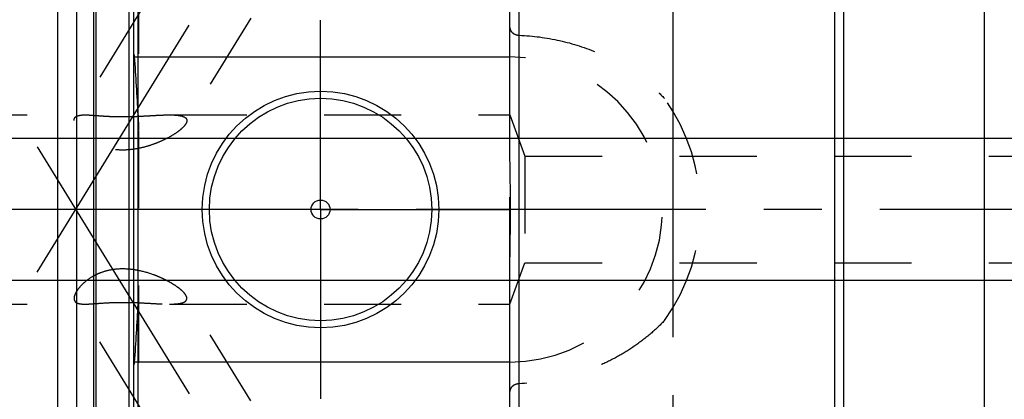
# Model space of a CAD drawing. Units: millimetres. Extents: x 0 to 594, y 0 to 420.
# Drawn here: x 333 to 375, y 225 to 241 of the extents above; entities that cross this region are included whole.
import ezdxf

# ---------------------------------------------------------------- set-up
doc = ezdxf.new("R2010")
doc.units = ezdxf.units.MM
doc.header["$LTSCALE"] = 32.67
doc.linetypes.add('CENTER', pattern=[0.6, 0.375, -0.075, 0.075, -0.075])
doc.linetypes.add('HIDDEN', pattern=[0.2, 0.1, -0.1])
doc.layers.get('0').update_dxf_attribs({"linetype": 'CONTINUOUS'})
for name, color, linetype in [('606405050-000_AXIS', 7, 'CONTINUOUS'), ('606405050-000_CL', 7, 'CONTINUOUS'), ('606405050-000_HL', 7, 'CONTINUOUS'), ('606405080-000_HL', 7, 'CONTINUOUS'), ('606415085-000-02-ED1_HATCH', 7, 'CONTINUOUS'), ('606415085-000_AXIS', 7, 'CONTINUOUS')]:
    doc.layers.add(name, color=color, linetype=linetype)
doc.styles.get("Standard").update_dxf_attribs({"font": 'TXT.SHX', "width": 0.7})
doc.styles.add('TEXTSTYLE_3', font='gdt', dxfattribs={"width": 0.7})
doc.dimstyles.new('DIMSTYLE_1', dxfattribs={"dimtxt": 3.5, "dimasz": 3.5, "dimexe": 0.18, "dimexo": 0.0625, "dimgap": 0.09, "dimtad": 1, "dimdec": 3, "dimdsep": 46, "dimtxsty": 'STANDARD', "dimblk": '_FILLED', "dimblk1": '_FILLED', "dimblk2": '_FILLED', "dimcen": 0.09, "dimclrt": 2, "dimadec": 0, "dimazin": 0, "dimtp": 0.05, "dimtm": 0.05, "dimtfac": 1, "dimtdec": 3, "dimtofl": 0, "dimtmove": 0, "dimatfit": 3, "dimldrblk": '_FILLED', "dimfxl": 1, "dimtolj": 1, "dimarcsym": 0})
doc.dimstyles.new('DIMSTYLE_3', dxfattribs={"dimtxt": 3.5, "dimasz": 3.5, "dimexe": 0.18, "dimexo": 0.0625, "dimgap": 0.09, "dimtad": 1, "dimdec": 3, "dimdsep": 46, "dimtxsty": 'STANDARD', "dimblk": '_FILLED', "dimblk1": '_FILLED', "dimblk2": '_FILLED', "dimcen": 0.09, "dimclrt": 2, "dimadec": 0, "dimazin": 0, "dimtp": 0.15, "dimtm": 0.15, "dimtfac": 1, "dimtdec": 3, "dimtofl": 0, "dimtmove": 0, "dimatfit": 3, "dimldrblk": '_FILLED', "dimfxl": 1, "dimtolj": 1, "dimarcsym": 0})

# ---------------------------------------------------------------- blocks, each defined once
blk = doc.blocks.new('_FILLED')
at = {"color": 0, "linetype": 'BYBLOCK'}
blk.add_solid([(0, 0), (-1, 0.125), (-1, -0.125)], dxfattribs=at)
blk = doc.blocks.new('*D6')
at = {"color": 3, "linetype": 'CONTINUOUS'}
for p, q in [((335.021, 248.51), (335.021, 294.135)), ((455.021, 236.711), (455.021, 294.135)), ((335.021, 292.635), (395.021, 292.635)), ((455.021, 292.635), (395.021, 292.635))]:
    blk.add_line(p, q, dxfattribs=at)
at = {"color": 3, "linetype": 'CONTINUOUS', "xscale": 3.5, "yscale": 3.5, "zscale": 3.5, "rotation": 180}
blk.add_blockref('_FILLED', (335.021, 292.635), dxfattribs=at)
at = {"color": 3, "linetype": 'CONTINUOUS', "xscale": 3.5, "yscale": 3.5, "zscale": 3.5}
blk.add_blockref('_FILLED', (455.021, 292.635), dxfattribs=at)
at = {"color": 2, "linetype": 'CONTINUOUS', "insert": (395.021, 297.01), "char_height": 3.5, "width": 7.5, "attachment_point": 2, "line_spacing_factor": 0.9}
blk.add_mtext('120', dxfattribs=at)
blk = doc.blocks.new('*D11')
at = {"color": 3, "linetype": 'CONTINUOUS'}
for p, q in [((251.621, 235.635), (251.621, 244.51)), ((251.621, 244.51), (251.621, 232.635)), ((402.521, 235.635), (250.121, 235.635)), ((251.621, 223.635), (251.621, 232.635)), ((402.521, 229.635), (250.121, 229.635)), ((251.621, 229.635), (251.621, 223.635))]:
    blk.add_line(p, q, dxfattribs=at)
at = {"color": 3, "linetype": 'CONTINUOUS', "xscale": 3.5, "yscale": 3.5, "zscale": 3.5}
for p, rotation in [((251.621, 235.635), 270), ((251.621, 229.635), 90)]:
    blk.add_blockref('_FILLED', p, dxfattribs=dict(at, rotation=rotation))
at = {"color": 2, "linetype": 'CONTINUOUS', "insert": (247.246, 238.76), "char_height": 3.5, "width": 5.75, "attachment_point": 1, "rotation": 90, "line_spacing_factor": 0.9}
blk.add_mtext('M6', dxfattribs=at)
blk = doc.blocks.new('*D13')
at = {"color": 3, "linetype": 'CONTINUOUS'}
for p, q in [((367.859, 257.385), (511.521, 257.385)), ((510.021, 257.385), (510.021, 232.635)), ((510.021, 207.885), (510.021, 232.635)), ((367.859, 207.885), (511.521, 207.885))]:
    blk.add_line(p, q, dxfattribs=at)
at = {"color": 3, "linetype": 'CONTINUOUS', "xscale": 3.5, "yscale": 3.5, "zscale": 3.5}
for p, rotation in [((510.021, 257.385), 90), ((510.021, 207.885), 270)]:
    blk.add_blockref('_FILLED', p, dxfattribs=dict(at, rotation=rotation))
at = {"color": 2, "linetype": 'CONTINUOUS', "insert": (505.646, 232.635), "char_height": 3.5, "width": 14.66667, "attachment_point": 2, "rotation": 90, "line_spacing_factor": 0.9, "style": 'TEXTSTYLE_3'}
blk.add_mtext('{\\Fgdt;n}\\FTXT.SHX;49.5', dxfattribs=at)
blk = doc.blocks.new('HATCHING_BL5', base_point=(370.107, 247.655))
at = {"layer": '606415085-000-02-ED1_HATCH', "color": 9, "linetype": 'CENTER'}
blk.add_line((361.021, 207.635), (361.021, 287.635), dxfattribs=at)

msp = doc.modelspace()

# ---------------------------------------------------------------- linework, layer by layer
at = {"layer": '606405050-000_AXIS', "color": 3, "linetype": 'CENTER'}
for p, q in [((334.1478, 229.9856), (355.9044, 265.3966)), ((361.0207, 228.8051), (361.0207, 255.755)), ((346.1207, 232.6347), (346.1207, 240.6347)), ((334.1478, 235.2838), (356.6997, 198.5784)), ((346.1207, 232.6347), (338.1207, 232.6347)), ((346.1207, 232.6347), (346.1207, 224.6347)), ((346.1207, 232.6347), (354.1207, 232.6347))]:
    msp.add_line(p, q, dxfattribs=at)
at = {"layer": '606405050-000_CL', "color": 7, "linetype": 'CONTINUOUS'}
for p, q in [((338.2207, 200.8597), (338.2207, 264.4097)), ((354.1207, 235.3774), (354.1207, 264.4097)), ((335.0207, 210.4097), (335.0207, 254.8597)), ((335.8207, 210.4097), (335.8207, 254.8597)), ((338.2207, 239.0847), (354.1207, 239.0847)), ((354.1207, 200.8597), (354.1207, 229.892)), ((354.1207, 226.1847), (338.2207, 226.1847))]:
    msp.add_line(p, q, dxfattribs=at)
at = {"layer": '606405050-000_CL', "color": 9, "linetype": 'CONTINUOUS'}
for p, q in [((354.5207, 207.8847), (354.5207, 257.3847)), ((367.8586, 207.8847), (367.8586, 257.3847)), ((368.2211, 257.1537), (368.2211, 208.1156)), ((338.4071, 209.5847), (338.4071, 255.6847)), ((336.5162, 254.6733), (336.5162, 210.5961)), ((336.6198, 254.6597), (336.6198, 210.6097)), ((338.0207, 254.6597), (338.0207, 210.6097)), ((374.1667, 244.4033), (374.1667, 220.8661))]:
    msp.add_line(p, q, dxfattribs=at)
at = {"layer": '606405050-000_CL', "color": 7, "linetype": 'CONTINUOUS'}
for radius in [5, 4.7, 0.4]:
    msp.add_circle((346.1207, 232.6347), radius, dxfattribs=at)
msp.add_open_spline([(354.1207, 229.892), (354.1207, 230.1205), (354.1253, 230.5777), (354.1371, 231.2633), (354.1472, 231.949), (354.1512, 232.6347), (354.1472, 233.3204), (354.1371, 234.0061), (354.1253, 234.6917), (354.1207, 235.1488), (354.1207, 235.3774)], degree=3, knots=[0, 0, 0, 0, 0.1249999, 0.2500002, 0.3750001, 0.5, 0.6249999, 0.7499998, 0.8750001, 1, 1, 1, 1], dxfattribs=at)
at = {"layer": '606405050-000_HL', "color": 6, "linetype": 'HIDDEN'}
for p, q in [((353.4301, 257.4248), (340.4204, 236.2503)), ((338.4207, 255.5571), (338.4207, 209.6892)), ((345.3362, 252.1405), (335.729, 236.5038)), ((338.2207, 239.2036), (338.2601, 239.0847)), ((310.8527, 236.6347), (336.1594, 236.6347)), ((339.7316, 236.6347), (354.1207, 236.6347)), ((354.1207, 236.6347), (354.7576, 234.8847)), ((354.1207, 229.892), (354.1207, 235.3774)), ((354.7576, 234.8847), (354.7576, 230.3847)), ((354.7576, 234.8847), (399.2447, 234.8847)), ((354.1207, 228.6347), (354.7576, 230.3847)), ((354.7576, 230.3847), (399.2447, 230.3847)), ((353.4301, 207.8446), (340.4204, 229.0191)), ((310.8527, 228.6347), (336.1594, 228.6347)), ((345.3362, 213.1289), (335.729, 228.7656)), ((339.7316, 228.6347), (354.1207, 228.6347)), ((338.2601, 226.1847), (338.2207, 226.0658))]:
    msp.add_line(p, q, dxfattribs=at)
for centre, radius, start, end in [((246.3657, 232.3393), 92.1416, 2.672915, 4.198197), ((354.1207, 232.6347), 6.45, 270, 90), ((354.1207, 232.6347), 8.05, 324.29447, 35.70553), ((337.597, 255.144), 18.5862, 271.92298, 272.54), ((337.6803, 226.3036), 3.8225, 78.83173, 81.87279), ((246.3657, 232.9301), 92.1416, 355.801803, 357.327085)]:
    msp.add_arc(centre, radius, start, end, dxfattribs=at)
for points, knots in [([(354.1207, 240.3288), (354.1207, 240.3091), (354.1255, 240.2688), (354.1467, 240.2106), (354.1817, 240.156), (354.2298, 240.1068), (354.2899, 240.0647), (354.3852, 240.02), (354.466, 240.0042), (354.5207, 240.0019)], [0, 0, 0, 0, 0.1046668, 0.2121604, 0.3250286, 0.4452232, 0.5737846, 0.710546, 1, 1, 1, 1]), ([(354.5207, 240.0019), (355.0934, 239.9782), (356.2354, 239.8289), (357.6048, 239.389), (358.6332, 238.8902), (359.3635, 238.4442), (360.0449, 237.928), (360.4609, 237.5383), (360.6575, 237.3328)], [0, 0, 0, 0, 0.2510538, 0.5013168, 0.626219, 0.7509158, 0.8754777, 1, 1, 1, 1]), ([(335.7003, 236.3935), (335.7003, 236.4134), (335.7044, 236.452), (335.7193, 236.4881), (335.729, 236.5038)], [0, 0, 0, 0, 0.5199499, 1, 1, 1, 1]), ([(340.4209, 236.251), (340.4013, 236.2191), (340.3516, 236.1546), (340.2597, 236.0622), (340.1478, 235.968), (339.9706, 235.8388), (339.7169, 235.6848), (339.3808, 235.5183), (339.0142, 235.3724), (338.6242, 235.2544), (338.2163, 235.173), (337.7971, 235.1383), (337.3773, 235.161), (336.973, 235.2478), (336.6043, 235.395), (336.2888, 235.5865), (336.071, 235.7707), (335.9317, 235.9213), (335.8489, 236.0275), (335.784, 236.1289), (335.737, 236.224), (335.708, 236.3111), (335.7003, 236.3675), (335.7003, 236.3935)], [0, 0, 0, 0, 0.0202692, 0.0439246, 0.0704873, 0.0994363, 0.1626957, 0.2309601, 0.3025, 0.3762369, 0.4514337, 0.5274546, 0.6035194, 0.6784399, 0.7504864, 0.8175638, 0.8775588, 0.9043236, 0.9286513, 0.9503949, 0.9694781, 0.9859381, 1, 1, 1, 1]), ([(335.729, 236.5038), (335.7362, 236.5156), (335.7541, 236.5382), (335.7889, 236.5662), (335.8316, 236.589), (335.8822, 236.6068), (335.9406, 236.62), (336.0336, 236.6324), (336.1077, 236.6347), (336.1594, 236.6347)], [0, 0, 0, 0, 0.0890153, 0.1826158, 0.2847435, 0.3984105, 0.5257101, 0.6679843, 1, 1, 1, 1]), ([(336.1594, 236.6347), (336.2229, 236.6347), (336.3599, 236.6294), (336.5783, 236.614), (336.8216, 236.5954), (337.0849, 236.578), (337.3621, 236.5654), (337.7422, 236.5574), (338.0293, 236.5619), (338.2207, 236.5683)], [0, 0, 0, 0, 0.092353, 0.1990963, 0.3183052, 0.4472332, 0.5826977, 0.7216034, 1, 1, 1, 1]), ([(338.4207, 236.5761), (338.539, 236.5813), (338.7704, 236.5934), (339.1084, 236.6131), (339.4271, 236.6292), (339.6328, 236.6347), (339.7316, 236.6347)], [0, 0, 0, 0, 0.2706303, 0.5296842, 0.7740964, 1, 1, 1, 1]), ([(339.7316, 236.6347), (339.7813, 236.6347), (339.8772, 236.6334), (340.0149, 236.6259), (340.1396, 236.612), (340.2489, 236.5902), (340.3283, 236.5635), (340.3805, 236.5359), (340.412, 236.5132), (340.4373, 236.4875), (340.4558, 236.4588), (340.4669, 236.427), (340.4692, 236.4047), (340.4692, 236.3935)], [0, 0, 0, 0, 0.1781249, 0.3433954, 0.493791, 0.6271901, 0.7419029, 0.7922271, 0.8382001, 0.8805519, 0.9204901, 0.9596775, 1, 1, 1, 1]), ([(340.4692, 236.3935), (340.4692, 236.3705), (340.4586, 236.3199), (340.4353, 236.2746), (340.4209, 236.251)], [0, 0, 0, 0, 0.4542942, 1, 1, 1, 1]), ([(338.2207, 230.0877), (338.0643, 230.1099), (337.7481, 230.1342), (337.2773, 230.0964), (336.9017, 229.9957), (336.6256, 229.8768), (336.3818, 229.7434), (336.1691, 229.5875), (335.9935, 229.4177), (335.8889, 229.2963), (335.8067, 229.1796), (335.7472, 229.0701), (335.7103, 228.9702), (335.7003, 228.9054), (335.7003, 228.8759)], [0, 0, 0, 0, 0.1558751, 0.3115565, 0.4637018, 0.5370602, 0.6076307, 0.7374871, 0.7955973, 0.8483519, 0.895297, 0.9361446, 0.9708856, 1, 1, 1, 1]), ([(340.4209, 229.0184), (340.4052, 229.0439), (340.367, 229.0956), (340.2975, 229.1705), (340.2137, 229.2469), (340.0814, 229.3527), (339.891, 229.4813), (339.6372, 229.6253), (339.3587, 229.7589), (338.9568, 229.9199), (338.6385, 230.0107), (338.4207, 230.0537)], [0, 0, 0, 0, 0.039173, 0.0838719, 0.1335217, 0.187441, 0.3054834, 0.4336968, 0.5690294, 0.7094267, 1, 1, 1, 1]), ([(340.4692, 228.8759), (340.4692, 228.8989), (340.4586, 228.9495), (340.4353, 228.9948), (340.4209, 229.0184)], [0, 0, 0, 0, 0.4542942, 1, 1, 1, 1]), ([(335.7003, 228.8759), (335.7003, 228.856), (335.7044, 228.8173), (335.7193, 228.7813), (335.729, 228.7656)], [0, 0, 0, 0, 0.5199499, 1, 1, 1, 1]), ([(335.729, 228.7656), (335.7362, 228.7537), (335.7541, 228.7312), (335.7889, 228.7031), (335.8316, 228.6804), (335.8822, 228.6626), (335.9406, 228.6494), (336.0336, 228.6369), (336.1077, 228.6347), (336.1594, 228.6347)], [0, 0, 0, 0, 0.0890153, 0.1826158, 0.2847435, 0.3984105, 0.5257101, 0.6679843, 1, 1, 1, 1]), ([(336.1594, 228.6347), (336.2139, 228.6347), (336.3305, 228.6386), (336.5155, 228.6507), (336.7203, 228.6663), (337.0232, 228.6882), (337.424, 228.7083), (337.9155, 228.7114), (338.4044, 228.6958), (338.8744, 228.6701), (339.2491, 228.6483), (339.5316, 228.6371), (339.6663, 228.6347), (339.7316, 228.6347)], [0, 0, 0, 0, 0.045736, 0.0978076, 0.155561, 0.2180489, 0.3525521, 0.4921867, 0.6302561, 0.7628003, 0.8870646, 0.9451846, 1, 1, 1, 1]), ([(339.7316, 228.6347), (339.7813, 228.6347), (339.8772, 228.636), (340.0149, 228.6434), (340.1396, 228.6574), (340.2489, 228.6792), (340.3283, 228.7059), (340.3805, 228.7335), (340.412, 228.7562), (340.4373, 228.7818), (340.4558, 228.8106), (340.4669, 228.8424), (340.4692, 228.8647), (340.4692, 228.8759)], [0, 0, 0, 0, 0.1781249, 0.3433954, 0.493791, 0.6271901, 0.7419029, 0.7922271, 0.8382001, 0.8805519, 0.9204901, 0.9596775, 1, 1, 1, 1]), ([(360.6575, 227.9366), (360.4609, 227.7311), (360.0449, 227.3414), (359.3635, 226.8251), (358.6332, 226.3791), (357.6048, 225.8804), (356.2354, 225.4405), (355.0934, 225.2912), (354.5207, 225.2675)], [0, 0, 0, 0, 0.1245223, 0.2490842, 0.373781, 0.4986832, 0.7489462, 1, 1, 1, 1]), ([(354.5207, 225.2675), (354.466, 225.2652), (354.3852, 225.2493), (354.2899, 225.2046), (354.2298, 225.1626), (354.1817, 225.1134), (354.1467, 225.0588), (354.1255, 225.0006), (354.1207, 224.9603), (354.1207, 224.9405)], [0, 0, 0, 0, 0.2894539, 0.4262153, 0.5547768, 0.6749715, 0.7878398, 0.8953333, 1, 1, 1, 1])]:
    msp.add_open_spline(points, degree=3, knots=knots, dxfattribs=at)
for points in [[(338.4071, 236.6363), (338.4171, 236.4206), (338.4207, 236.2047), (338.4207, 235.9889)], [(338.4207, 229.2805), (338.4207, 229.0647), (338.4171, 228.8487), (338.4071, 228.6331)]]:
    msp.add_open_spline(points, degree=3, dxfattribs=at)
at = {"layer": '606405080-000_HL', "color": 6, "linetype": 'HIDDEN'}
msp.add_line((335.0207, 232.6347), (335.0207, 236.6347), dxfattribs=at)
at = {"layer": '606415085-000_AXIS', "color": 3, "linetype": 'CENTER'}
msp.add_line((480.0207, 232.6347), (261.6207, 232.6347), dxfattribs=at)

# ---------------------------------------------------------------- block references
msp.add_blockref('HATCHING_BL5', (370.1072, 247.6552))

# ---------------------------------------------------------------- dimensions: what is measured, and where the dimension line sits
at = {"color": 3, "linetype": 'CONTINUOUS'}
dim = msp.add_linear_dim(base=(455.0207, 292.6347), p1=(335.0207, 248.5096), p2=(455.0207, 236.7113), dimstyle='DIMSTYLE_3', dxfattribs=at)
dim.commit()
dim.dimension.update_dxf_attribs({"geometry": '*D6', "text_midpoint": (391.2707, 295.2597), "dimtype": 160})
for base, p1, p2, text, dimstyle, picture, middle in [((510.0207, 257.3847), (367.8586, 207.8847), (367.8586, 257.3847), '%%c<>', 'DIMSTYLE_3', '*D13', (509.0386, 229.3567)), ((251.6207, 235.6347), (402.5207, 229.6347), (402.5207, 235.6347), 'M<>', 'DIMSTYLE_1', '*D11', (248.9957, 241.6348))]:
    dim = msp.add_linear_dim(base=base, p1=p1, p2=p2, angle=90, text=text, dimstyle=dimstyle, dxfattribs=at)
    dim.commit()
    dim.dimension.update_dxf_attribs({"geometry": picture, "text_midpoint": middle, "dimtype": 160})

doc.saveas('drawing.dxf')
